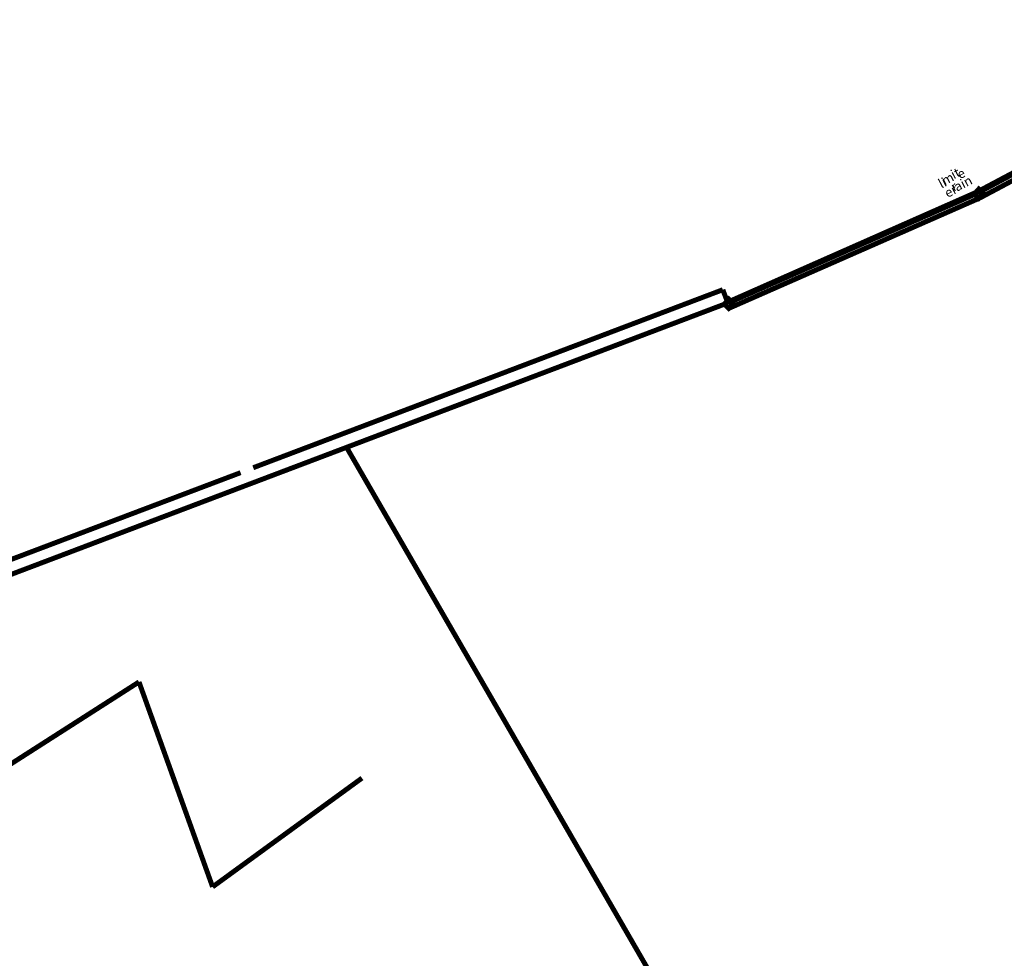
# Model space of a CAD drawing. Units: millimetres. Extents: x -35276 to 289, y 22 to 35698.
# Drawn here: x 93 to 124, y 284 to 314 of the extents above; entities that cross this region are included whole.
import ezdxf

# ---------------------------------------------------------------- set-up
doc = ezdxf.new("R2010")
doc.units = ezdxf.units.MM
doc.layers.add('P', color=7, linetype='Continuous')
doc.layers.add('T', color=7, linetype='Continuous')

msp = doc.modelspace()

# ---------------------------------------------------------------- linework, layer by layer
at = {"layer": 'P', "const_width": 0.16}
for points in [[(133.65, 314.378), (123.384, 308.928)], [(133.65, 314.378), (123.402, 308.892)], [(133.685, 314.166), (123.472, 308.733)], [(123.384, 308.928), (115.358, 305.382)], [(123.402, 308.892), (115.394, 305.364)], [(123.596, 308.857), (123.437, 309.016), (123.296, 308.857), (123.437, 308.716), (123.596, 308.857)], [(123.472, 308.733), (115.447, 305.206)], [(115.217, 305.788), (100.136, 300.073)], [(115.217, 305.788), (115.217, 305.788)], [(115.217, 305.788), (115.217, 305.788)], [(115.217, 305.788), (115.358, 305.417)], [(115.57, 305.329), (115.411, 305.488), (115.27, 305.329), (115.411, 305.188), (115.57, 305.329)], [(115.376, 305.364), (84.825, 293.793)], [(103.135, 300.725), (122.52, 267.176)], [(99.73, 299.914), (84.667, 294.217)], [(78.246, 281.534), (96.467, 293.194)], [(96.467, 293.194), (98.831, 286.614)], [(98.831, 286.614), (103.628, 290.107)]]:
    msp.add_lwpolyline(points, dxfattribs=at)

# ---------------------------------------------------------------- texts
at = {"layer": 'T', "char_height": 0.3, "attachment_point": 1, "rotation": 27}
for s, insert in [('{\\fTimes New Roman|b0|i0|c0|p18;it}', (122.5, 309.6)), ('{\\fTimes New Roman|b0|i0|c0|p18;e}', (122.7, 309.6)), ('{\\fTimes New Roman|b0|i0|c0|p18;li}', (122.1, 309.3)), ('{\\fTimes New Roman|b0|i0|c0|p18;m}', (122.2, 309.4)), ('{\\fTimes New Roman|b0|i0|c0|p18;ain}', (122.6, 309.2)), ('{\\fTimes New Roman|b0|i0|c0|p18;er}', (122.3, 309)), ('{\\fTimes New Roman|b0|i0|c0|p18;r}', (122.5, 309.2))]:
    msp.add_mtext(s, dxfattribs=dict(at, insert=insert))

doc.saveas('drawing.dxf')
